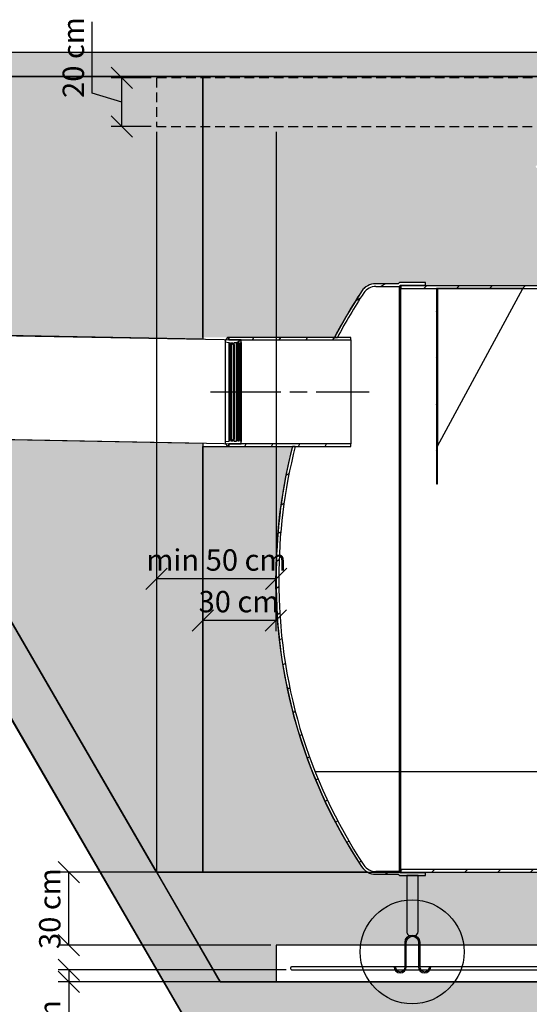
# Model space of a CAD drawing. Extents: x -2074 to 29680, y 4525 to 18851.
# Drawn here: x 17175 to 19264, y 14336 to 18371 of the extents above; entities that cross this region are included whole.
import ezdxf

# ---------------------------------------------------------------- set-up
doc = ezdxf.new("R2010")
doc.units = 0
doc.linetypes.add('ACISOTGL', pattern=[3, 2, -1])
doc.linetypes.add('AM_ISO08W050', pattern=[18, 12, -1.5, 3, -1.5])
doc.layers.get('0').update_dxf_attribs({"linetype": 'CONTINUOUS'})
doc.layers.get('DEFPOINTS').update_dxf_attribs({"linetype": 'CONTINUOUS'})
for name, color, linetype in [('ACO_07', 7, 'CONTINUOUS'), ('ACO_250', 250, 'CONTINUOUS'), ('ACO_251', 251, 'CONTINUOUS'), ('ACO_DIM', 1, 'CONTINUOUS'), ('VIDITELNÁ__ISO_', 7, 'CONTINUOUS'), ('ŠRAFY__ISO_', 5, 'CONTINUOUS')]:
    doc.layers.add(name, color=color, linetype=linetype)
doc.styles.add('ACO', font='trebuc.ttf', dxfattribs={"width": 0.8})
doc.dimstyles.new('ACO', dxfattribs={"dimscale": 35, "dimtxt": 2.5, "dimasz": 2.5, "dimexe": 1.25, "dimexo": 0.625, "dimtad": 1, "dimlfac": 0.1, "dimtxsty": 'ACO', "dimblk": 'OBLIQUE', "dimcen": 2.5, "dimclrd": 256, "dimclre": 256, "dimclrt": 256, "dimazin": 3, "dimtfac": 1, "dimtmove": 0, "dimatfit": 3})
pattern_1 = [(29.99999999999999, (17054.89283373456, 7006.622954839702), (-47.625, 82.48891971046778), [])]
pattern_2 = [(37.50000000000001, (0, 0), (-3.84007511036171, 117.4591769590422), [0, -92.65920000000001, 0, -103.632, 0, -99.05999999999999]), (7.499999999999999, (0, 0), (107.8855879531206, 172.038024136405), [0, -49.98720000000001, 0, -83.51520000000001, 0, -32.004]), (327.5, (-74.98079999999999, 0), (189.8381688579499, 0.3449243228509829), [0, -30.48, 0, -109.728, 0, -143.256]), (317.5, (-74.98079999999999, 0), (183.2535485933513, 53.50303758173191), [0, -15.24, 0, -71.93279999999999, 0, -82.29599999999999])]

# ---------------------------------------------------------------- blocks, each defined once
blk = doc.blocks.new('REINFORCEMENT')
at = {"layer": 'ACO_07'}
for points in [[(21380.62146595497, 11234.59874537088), (21380.62146595497, 11334.59874537088, -0.4142135623730951), (21410.62146595497, 11364.59874537088, -0.4142135623730951), (21440.62146595497, 11334.59874537088), (21440.62146595497, 11234.59874537088)], [(21385.62146595497, 11234.59874537088), (21385.62146595497, 11334.59874537088, -0.414213562373095), (21410.62146595497, 11359.59874537088), (21410.62146595497, 11359.59874537088, -0.414213562373095), (21435.62146595497, 11334.59874537088), (21435.62146595497, 11234.59874537088)]]:
    blk.add_lwpolyline(points, format="xyb", dxfattribs=at)
for points in [[(21335.62146595497, 11234.59874537088), (21340.62146595497, 11234.59874537088)], [(21480.62146595497, 11234.59874537088), (21485.62146595497, 11234.59874537088)]]:
    blk.add_lwpolyline(points, dxfattribs=at)
for centre, radius, end in [((21360.62146595497, 11234.59874537088), 25, 0), ((21360.62146595497, 11234.59874537088), 20, 0), ((21460.62146595497, 11234.59874537088), 25, 7.016709298534877e-15), ((21460.62146595497, 11234.59874537088), 20, 7.016709298534877e-15)]:
    blk.add_arc(centre, radius, 180, end, dxfattribs=at)
blk = doc.blocks.new('_OBLIQUE')
at = {"color": 0, "linetype": 'BYBLOCK'}
blk.add_line((-0.5, -0.5), (0.5, 0.5), dxfattribs=at)
blk = doc.blocks.new('*D24')
at = {"layer": 'ACO_DIM'}
for p, q in [((17472.45620318166, 18069.29384791773), (17472.45620318166, 18362.16842704231)), ((17714.00745269524, 18132.97029993793), (17549.78469644765, 18132.97029993793)), ((17593.53469644765, 17932.97029993793), (17593.53469644765, 18132.97029993793)), ((17593.53469644765, 18032.97029993793), (17472.45620318166, 18069.29384791773)), ((17714.00745269524, 17932.97029993793), (17549.78469644765, 17932.97029993793))]:
    blk.add_line(p, q, dxfattribs=at)
at = {"layer": 'DEFPOINTS', "color": 0}
for p in [(17593.53469644765, 18132.97029993793), (17735.88245269524, 18132.97029993793), (17735.88245269524, 17932.97029993793)]:
    blk.add_point(p, dxfattribs=at)
at = {"layer": 'ACO_DIM', "xscale": 87.5, "yscale": 87.5, "zscale": 87.5}
for p, rotation in [((17593.53469644765, 18132.97029993793), 90), ((17593.53469644765, 17932.97029993793), 270)]:
    blk.add_blockref('_OBLIQUE', p, dxfattribs=dict(at, rotation=rotation))
at = {"layer": 'ACO_DIM', "insert": (17406.06520991566, 18215.73113748002), "char_height": 87.5, "attachment_point": 5, "rotation": 90, "style": 'ACO'}
blk.add_mtext('20 cm', dxfattribs=at)
blk = doc.blocks.new('*D25')
at = {"layer": 'ACO_DIM'}
for p, q in [((17735.88245269524, 17911.09529993793), (17735.88245269524, 16035.37854510281)), ((18226.63058732607, 17911.09529993793), (18226.63058732607, 16035.37854510281)), ((18226.63058732607, 16079.12854510281), (17735.88245269524, 16079.12854510281))]:
    blk.add_line(p, q, dxfattribs=at)
at = {"layer": 'DEFPOINTS', "color": 0}
for p in [(17735.88245269524, 17932.97029993793), (18226.63058732607, 17932.97029993793), (17735.88245269524, 16079.12854510281)]:
    blk.add_point(p, dxfattribs=at)
at = {"layer": 'ACO_DIM', "xscale": 87.5, "yscale": 87.5, "zscale": 87.5, "rotation": 180}
blk.add_blockref('_OBLIQUE', (17735.88245269524, 16079.12854510281), dxfattribs=at)
at = {"layer": 'ACO_DIM', "xscale": 87.5, "yscale": 87.5, "zscale": 87.5}
blk.add_blockref('_OBLIQUE', (18226.63058732607, 16079.12854510281), dxfattribs=at)
at = {"layer": 'ACO_DIM', "insert": (17981.25652001065, 16145.51953836881), "char_height": 87.5, "attachment_point": 5, "style": 'ACO'}
blk.add_mtext('min 50 cm', dxfattribs=at)
blk = doc.blocks.new('*D27')
at = {"layer": 'ACO_DIM'}
for p, q in [((18267.71822496295, 14478.12854510281), (17332.28385079719, 14478.12854510281)), ((17376.03385079719, 14478.12854510281), (17376.03385079719, 14428.12854510281)), ((18267.71822496295, 14428.12854510281), (17332.28385079719, 14428.12854510281)), ((17376.03385079719, 14428.12854510281), (17376.03385079719, 14101.7270299513))]:
    blk.add_line(p, q, dxfattribs=at)
at = {"layer": 'DEFPOINTS', "color": 0}
for p in [(18289.59322496295, 14478.12854510281), (17376.03385079719, 14428.12854510281), (18289.59322496295, 14428.12854510281)]:
    blk.add_point(p, dxfattribs=at)
at = {"layer": 'ACO_DIM', "xscale": 87.5, "yscale": 87.5, "zscale": 87.5}
for p, rotation in [((17376.03385079719, 14478.12854510281), 90), ((17376.03385079719, 14428.12854510281), 270)]:
    blk.add_blockref('_OBLIQUE', p, dxfattribs=dict(at, rotation=rotation))
at = {"layer": 'ACO_DIM', "insert": (17309.81962520796, 14221.17778752706), "char_height": 87.5, "attachment_point": 5, "rotation": 90, "style": 'ACO'}
blk.add_mtext('5 cm', dxfattribs=at)
blk = doc.blocks.new('*D28')
at = {"layer": 'ACO_DIM'}
for p, q in [((18204.75558732199, 14878.12854510282), (17332.28385079719, 14878.12854510282)), ((17376.03385079719, 14578.12854510281), (17376.03385079719, 14878.12854510282)), ((18204.75558732199, 14578.12854510281), (17332.28385079719, 14578.12854510281))]:
    blk.add_line(p, q, dxfattribs=at)
at = {"layer": 'DEFPOINTS', "color": 0}
for p in [(17376.03385079719, 14878.12854510282), (18226.63058732199, 14878.12854510282), (18226.63058732199, 14578.12854510281)]:
    blk.add_point(p, dxfattribs=at)
at = {"layer": 'ACO_DIM', "xscale": 87.5, "yscale": 87.5, "zscale": 87.5}
for p, rotation in [((17376.03385079719, 14878.12854510282), 90), ((17376.03385079719, 14578.12854510281), 270)]:
    blk.add_blockref('_OBLIQUE', p, dxfattribs=dict(at, rotation=rotation))
at = {"layer": 'ACO_DIM', "insert": (17309.64285753119, 14728.12854510282), "char_height": 87.5, "attachment_point": 5, "rotation": 90, "style": 'ACO'}
blk.add_mtext('30 cm', dxfattribs=at)
blk = doc.blocks.new('*D30')
at = {"layer": 'ACO_DIM'}
for p, q in [((17925.30738630246, 16057.25354510281), (17925.30738630246, 15864.78742644512)), ((18225.30738630246, 16057.25354510281), (18225.30738630246, 15864.78742644512)), ((18225.30738630246, 15908.53742644512), (17925.30738630246, 15908.53742644512))]:
    blk.add_line(p, q, dxfattribs=at)
at = {"layer": 'DEFPOINTS', "color": 0}
for p in [(17925.30738630246, 16079.12854510281), (18225.30738630246, 16079.12854510281), (17925.30738630246, 15908.53742644512)]:
    blk.add_point(p, dxfattribs=at)
at = {"layer": 'ACO_DIM', "xscale": 87.5, "yscale": 87.5, "zscale": 87.5, "rotation": 180}
blk.add_blockref('_OBLIQUE', (17925.30738630246, 15908.53742644512), dxfattribs=at)
at = {"layer": 'ACO_DIM', "xscale": 87.5, "yscale": 87.5, "zscale": 87.5}
blk.add_blockref('_OBLIQUE', (18225.30738630246, 15908.53742644512), dxfattribs=at)
at = {"layer": 'ACO_DIM', "insert": (18073.50144380538, 15974.92841971112), "char_height": 87.5, "attachment_point": 5, "style": 'ACO'}
blk.add_mtext('30 cm', dxfattribs=at)

msp = doc.modelspace()

# ---------------------------------------------------------------- hatches: boundary and pattern name
at = {"layer": 'ACO_07'}
h = msp.add_hatch(dxfattribs=at)
h.set_pattern_fill('AR-CONC', color=256, scale=1.9)
h.set_pattern_definition([(49.99999999999999, (0, 0), (346.1508710924076, -30.28426252391586), [36.195, -398.145]), (355, (0, 0), (-66.96250070744175, 363.0080059541668), [28.956, -318.517109923]), (100.4514447, (28.8458133, -2.52368165), (279.1883694716712, 332.7237286331707), [30.76101672, -338.37146474]), (46.18420000000002, (0, 96.52), (515.0501776950468, -79.88042307218157), [54.29249999999999, -597.2174999999999]), (96.63555760999996, (42.92081, 89.86335), (451.0678546978557, 470.1096367356709), [46.141543966, -507.557655504]), (351.1841511700001, (0, 96.52), (451.0678547234563, 470.109636712512), [43.433937433, -477.7734906479999]), (21, (48.26, 72.39), (288.0673434113517, -194.3038765554664), [36.195, -398.145]), (326.0000000000001, (48.26, 72.39), (117.4238538605294, 349.9571356324066), [28.956, -318.516]), (71.45144499999999, (72.26561194, 56.19801018999999), (405.4911966295606, 155.65326088322), [30.76101672, -338.3708814399999]), (37.50000000000001, (0, 0), (5.868346176124451, 160.6545738589909), [0, -314.6552, 0, -323.342, 0, -319.7225]), (7.499999999999999, (0, 0), (126.9573587695809, 190.3430921544271), [0, -184.3532, 0, -307.4162, 0, -121.8565]), (327.5, (-107.6198, 0), (257.6221308170556, -10.88461358607954), [0, -120.65, 0, -376.428, 0, -499.4909999999999]), (317.5, (-155.8798, 0), (281.4454446334342, 48.31033296333275), [0, -156.845, 0, -249.9868, 0, -354.711])])
h.paths.add_polyline_path([(16701.72566070622, 16658.54680119684), (17925.30738630246, 16635.58135013303), (17925.30738630246, 14878.12854510282), (17735.74774928368, 14878.12854510282)])
h.paths.add_polyline_path([(17925.30738630246, 18137.97029993793), (17925.30738630246, 17061.65637847616), (16451.5448971974, 17089.31748162539), (15842.51374753765, 18137.97029993793)])
h.paths.add_polyline_path([(25549.77377730536, 18137.97029993793), (27635.74742710633, 18137.97029993793), (26969.50857352201, 16990.81509799002), (25549.77377730536, 17017.46215334818)])
h.paths.add_polyline_path([(25549.77377730536, 16591.38712500505), (26724.72322975188, 16569.33445489062), (25742.57510863923, 14878.23475370041), (25549.77377730536, 14878.12854510282)])
h = msp.add_hatch(dxfattribs=at)
h.set_pattern_fill('AR-SAND', color=256, scale=2.4)
h.set_pattern_definition(pattern_2)
edge = h.paths.add_edge_path()
edge.add_line((24504.22582541723, 18137.97029993793), (24504.22582541723, 18112.97029993793))
edge.add_line((24504.22582541723, 18112.97029993793), (24443.63058732199, 18112.97029993793))
edge.add_line((24443.63058732199, 18112.97029993793), (24442.56390772043, 17903.03835340365))
edge.add_line((24442.56390772043, 17903.03835340365), (24531.63058732187, 17778.5365432081))
edge.add_line((24531.63058732187, 17778.5365432081), (24557.59317443301, 17773.44301098564))
edge.add_arc((24556.63058732199, 17768.53654320793), 5.000000000001549, -78.90026533397838, 78.90026533397838, ccw=False)
edge.add_line((24557.59317443301, 17763.63007543022), (24531.63058732199, 17758.53654320779))
edge.add_line((24531.63058732199, 17758.53654320779), (24531.63058732199, 17435.12854510282))
edge.add_line((24531.63058732199, 17435.12854510282), (24544.13058732199, 17435.12854510282))
edge.add_line((24544.13058732199, 17435.12854510282), (24544.13058732199, 17280.12854510282))
edge.add_line((24544.13058732199, 17280.12854510282), (24640.63058732197, 17280.12854510282))
edge.add_line((24640.63058732197, 17280.12854510282), (24640.6310300163, 17294.12854508882))
edge.add_line((24640.6310300163, 17294.12854508882), (24747.09852293111, 17294.12517847769))
edge.add_line((24747.09852293111, 17294.12517847769), (24752.096841564, 17289.12685984482))
edge.add_line((24752.096841564, 17289.12685984482), (24843.87351127632, 17289.15689066647))
edge.add_arc((24843.89621521241, 17219.77178806047), 69.38510632054168, 33.163056095952584, 90.01874811192658, ccw=False)
edge.add_line((24901.97968143506, 17257.72707663368), (24971.4221987692, 17145.49852181352))
edge.add_line((24971.4221987692, 17145.49852181352), (25033.67603599351, 17029.12854509455))
edge.add_line((25033.67603599351, 17029.12854509455), (25549.77377730536, 17029.12854509455))
edge.add_line((25549.77377730536, 17029.12854509455), (25549.77377730536, 18137.97029993793))
edge.add_line((25549.77377730536, 18137.97029993793), (24504.22582541723, 18137.97029993793))
edge = h.paths.add_edge_path()
edge.add_line((23172.12169962109, 18137.97029993793), (23172.12169962036, 18027.97029993793))
edge.add_line((23172.12169962036, 18027.97029993793), (23198.08428673142, 18022.87676771577))
edge.add_arc((23197.12169962027, 18017.970299938), 5.000000000090321, -78.90026533310822, 78.9002653326911, ccw=False)
edge.add_line((23198.08428673138, 18013.06383216022), (23172.12169962036, 18007.97029993778))
edge.add_line((23172.12169962036, 18007.97029993778), (23172.12169962036, 17435.12854510282))
edge.add_line((23172.12169962036, 17435.12854510282), (23192.13058732199, 17435.12854510282))
edge.add_line((23192.13058732199, 17435.12854510282), (23192.13058732199, 17280.12854510282))
edge.add_line((23192.13058732199, 17280.12854510282), (23322.63058732199, 17280.12854510282))
edge.add_line((23322.63058732199, 17280.12854510282), (23322.63058732199, 17311.12854510282))
edge.add_line((23322.63058732199, 17311.12854510282), (23472.63058732199, 17311.12854510282))
edge.add_line((23472.63058732199, 17311.12854510282), (23472.63058732199, 17280.12854510282))
edge.add_line((23472.63058732199, 17280.12854510282), (23683.13058732199, 17280.12854510282))
edge.add_line((23683.13058732199, 17280.12854510282), (23683.13058732199, 17435.12854510282))
edge.add_line((23683.13058732199, 17435.12854510282), (23695.63058732199, 17435.12854510282))
edge.add_line((23695.63058732199, 17435.12854510282), (23695.63058732125, 17758.53654320793))
edge.add_line((23695.63058732125, 17758.53654320793), (23669.66800021088, 17763.63007543024))
edge.add_arc((23670.63058732199, 17768.53654320793), 4.999999999999107, 101.09973466602162, 258.9002653330383, ccw=False)
edge.add_line((23669.66800021096, 17773.44301098564), (23695.63058732125, 17778.53654320793))
edge.add_line((23695.63058732125, 17778.53654320793), (23788.63058732199, 17908.53654320793))
edge.add_line((23788.63058732199, 17908.53654320793), (23788.63058732199, 18002.18569024694))
edge.add_line((23788.63058732199, 18002.18569024694), (23783.63058732199, 18005.68139490906))
edge.add_line((23783.63058732199, 18005.68139490906), (23783.63058732199, 18112.97029993793))
edge.add_line((23783.63058732199, 18112.97029993793), (23723.63058732199, 18112.97029993793))
edge.add_line((23723.63058732199, 18112.97029993793), (23723.03534922675, 18137.97029993793))
edge.add_line((23723.03534922675, 18137.97029993793), (23172.12169962109, 18137.97029993793))
edge = h.paths.add_edge_path()
edge.add_line((20128.22582541723, 18137.97029993793), (20127.63058732199, 18112.97029993793))
edge.add_line((20127.63058732199, 18112.97029993793), (20067.63058732199, 18112.97029993793))
edge.add_line((20067.63058732199, 18112.97029993793), (20068.07917013044, 17900.92024465848))
edge.add_line((20068.07917013044, 17900.92024465848), (20155.63058732272, 17778.53654320793))
edge.add_line((20155.63058732272, 17778.53654320793), (20181.59317443306, 17773.44301098578))
edge.add_arc((20180.6305873219, 17768.536543208), 5.000000000091021, -78.90026533314898, 78.90026533265018, ccw=False)
edge.add_line((20181.59317443301, 17763.63007543022), (20155.63058732199, 17758.53654320779))
edge.add_line((20155.63058732199, 17758.53654320779), (20155.63058732199, 17435.12854510282))
edge.add_line((20155.63058732199, 17435.12854510282), (20168.13058732199, 17435.12854510282))
edge.add_line((20168.13058732199, 17435.12854510282), (20168.13058732199, 17280.12854510282))
edge.add_line((20168.13058732199, 17280.12854510282), (20212.63058732199, 17280.12854510282))
edge.add_line((20212.63058732199, 17280.12854510282), (20212.63058732199, 17311.12854510282))
edge.add_line((20212.63058732199, 17311.12854510282), (20362.63058732199, 17311.12854510282))
edge.add_line((20362.63058732199, 17311.12854510282), (20362.63058732199, 17280.12854510282))
edge.add_line((20362.63058732199, 17280.12854510282), (22022.63058732199, 17280.12854510282))
edge.add_line((22022.63058732199, 17280.12854510282), (22022.63058732199, 17311.12854510282))
edge.add_line((22022.63058732199, 17311.12854510282), (22172.63058732199, 17311.12854510282))
edge.add_line((22172.63058732199, 17311.12854510282), (22172.63058732199, 17280.12854510282))
edge.add_line((22172.63058732199, 17280.12854510282), (22331.13058732199, 17280.12854510282))
edge.add_line((22331.13058732199, 17280.12854510282), (22331.13058732199, 17435.12854510282))
edge.add_line((22331.13058732199, 17435.12854510282), (22336.13058732199, 17435.12854510282))
edge.add_line((22336.13058732199, 17435.12854510282), (22336.13058732199, 18007.97029993793))
edge.add_line((22336.13058732199, 18007.97029993793), (22310.15911250933, 18013.06383216022))
edge.add_arc((22311.12169962036, 18017.97029993793), 5.000000000001549, 101.09973466602162, 258.9002653339784, ccw=False)
edge.add_line((22310.15911250933, 18022.87676771564), (22336.12169962036, 18027.97029993793))
edge.add_line((22336.12169962036, 18027.97029993793), (22336.12169962036, 18137.97029993793))
edge.add_line((22336.12169962036, 18137.97029993793), (20128.22582541723, 18137.97029993793))
edge = h.paths.add_edge_path()
edge.add_line((17925.30738630246, 17069.12854510282), (17925.30738630246, 18137.97029993793))
edge.add_line((17925.30738630246, 18137.97029993793), (19347.03534922675, 18137.97029993793))
edge.add_line((19347.03534922675, 18137.97029993793), (19347.03534922675, 18112.97029993793))
edge.add_line((19347.03534922675, 18112.97029993793), (19407.63058732199, 18112.97029993793))
edge.add_line((19407.63058732199, 18112.97029993793), (19407.62596042018, 17901.5408281839))
edge.add_line((19407.62596042018, 17901.5408281839), (19319.63058732125, 17778.53654320793))
edge.add_line((19319.63058732125, 17778.53654320793), (19293.66800021092, 17773.44301098578))
edge.add_line((19293.66800021092, 17773.44301098578), (19290.77203676826, 17771.71641547335))
edge.add_line((19290.77203676826, 17771.71641547335), (19289.63058732199, 17768.53654320793))
edge.add_line((19289.63058732199, 17768.53654320793), (19291.27465658728, 17764.83009896798))
edge.add_line((19291.27465658728, 17764.83009896798), (19293.66800021092, 17763.63007543009))
edge.add_line((19293.66800021092, 17763.63007543009), (19319.63058732196, 17758.5365432078))
edge.add_line((19319.63058732196, 17758.5365432078), (19319.63058732196, 17435.12854510282))
edge.add_line((19319.63058732196, 17435.12854510282), (19307.13058732199, 17435.12854510282))
edge.add_line((19307.13058732199, 17435.12854510282), (19307.13058732199, 17280.12854510282))
edge.add_line((19307.13058732199, 17280.12854510282), (18837.63058732199, 17280.12854510282))
edge.add_line((18837.63058732199, 17280.12854510282), (18837.63014462766, 17294.12854508882))
edge.add_line((18837.63014462766, 17294.12854508882), (18731.16601832397, 17294.12854508882))
edge.add_line((18731.16601832397, 17294.12854508882), (18726.16433307997, 17289.12685984482))
edge.add_line((18726.16433307997, 17289.12685984482), (18634.38766336764, 17289.15689066647))
edge.add_arc((18634.36495943157, 17219.7717880604), 69.38510632061806, 89.98125188808545, 146.8369439035394)
edge.add_line((18576.28149320919, 17257.72707663416), (18518.14360127303, 17164.88088836688))
edge.add_line((18518.14360127303, 17164.88088836688), (18464.92783374134, 17069.12854510282))
edge.add_line((18464.92783374134, 17069.12854510282), (17925.30738630246, 17069.12854510282))
edge = h.paths.add_edge_path()
edge.add_line((17997.09641736612, 14428.12854510281), (17737.63049051125, 14878.12854510282))
edge.add_line((17737.63049051125, 14878.12854510282), (18600.24054276358, 14878.12854510282))
edge.add_arc((18634.22977574855, 14937.58857436131), 68.48914540515277, 240.246349257214, 270.3775758597056)
edge.add_line((18634.68111197273, 14869.1009161013), (18726.16433307997, 14869.13023036082))
edge.add_line((18726.16433307997, 14869.13023036082), (18731.16265171284, 14864.13191172793))
edge.add_line((18731.16265171284, 14864.13191172793), (18837.63058732198, 14864.12854510281))
edge.add_line((18837.63058732198, 14864.12854510281), (18837.63058732198, 14878.12854510281))
edge.add_line((18837.63058732198, 14878.12854510281), (20212.63058732199, 14878.12854510281))
edge.add_line((20212.63058732199, 14878.12854510281), (20212.63058732199, 14847.12854510281))
edge.add_line((20212.63058732199, 14847.12854510281), (20362.63058732199, 14847.12854510281))
edge.add_line((20362.63058732199, 14847.12854510281), (20362.63058732199, 14878.12854510282))
edge.add_line((20362.63058732199, 14878.12854510282), (22022.63058732199, 14878.12854510281))
edge.add_line((22022.63058732199, 14878.12854510281), (22022.63058732199, 14847.12854510281))
edge.add_line((22022.63058732199, 14847.12854510281), (22172.63058732199, 14847.12854510281))
edge.add_line((22172.63058732199, 14847.12854510281), (22172.63058732199, 14878.12854510281))
edge.add_line((22172.63058732199, 14878.12854510281), (23322.63058732199, 14878.12854510281))
edge.add_line((23322.63058732199, 14878.12854510281), (23322.63058732199, 14847.12854510281))
edge.add_line((23322.63058732199, 14847.12854510281), (23472.63058732199, 14847.12854510281))
edge.add_line((23472.63058732199, 14847.12854510281), (23472.63058732199, 14878.12854510282))
edge.add_line((23472.63058732199, 14878.12854510282), (24640.63058732197, 14878.12854510282))
edge.add_line((24640.63058732197, 14878.12854510282), (24640.6310300163, 14864.12854511681))
edge.add_line((24640.6310300163, 14864.12854511681), (24747.09852293111, 14864.13191172794))
edge.add_line((24747.09852293111, 14864.13191172794), (24752.096841564, 14869.13023036082))
edge.add_line((24752.096841564, 14869.13023036082), (24843.87351127634, 14869.10019953917))
edge.add_arc((24843.89621521241, 14938.48530214516), 69.3851063205453, 269.9812518880884, 299.5552340491886)
edge.add_line((24878.12127705961, 14878.12854510282), (25740.63068413272, 14878.12854510282))
edge.add_line((25740.63068413272, 14878.12854510282), (25481.16475727785, 14428.12854510281))
edge.add_line((25481.16475727785, 14428.12854510281), (25251.63058732199, 14428.12854510281))
edge.add_line((25251.63058732199, 14428.12854510281), (25251.63058732199, 14578.12854510281))
edge.add_line((25251.63058732199, 14578.12854510281), (18226.63058732199, 14578.12854510281))
edge.add_line((18226.63058732199, 14578.12854510281), (18226.63058732199, 14428.12854510282))
edge.add_line((18226.63058732199, 14428.12854510282), (17997.09641736612, 14428.12854510281))
h = msp.add_hatch(dxfattribs=at)
h.set_pattern_fill('AR-SAND', color=256, scale=2.4)
h.set_pattern_definition(pattern_2)
edge = h.paths.add_edge_path()
edge.add_line((17925.30738630246, 14878.12854510281), (17925.30738630246, 16622.12854510282))
edge.add_line((17925.30738630246, 16622.12854510282), (18293.16040550362, 16622.1285451025))
edge.add_arc((20377.47007081566, 16080.81912225492), 2153.45366148816, 165.4415195754766, 213.2361630253897)
edge.add_line((18576.28149320798, 14900.53001357332), (18591.86524227919, 14883.6394543435))
edge.add_line((18591.86524227919, 14883.6394543435), (18602.18623809252, 14878.12854510282))
edge.add_line((18602.18623809252, 14878.12854510282), (17925.30738630246, 14878.12854510281))
edge = h.paths.add_edge_path()
edge.add_line((24878.12127705961, 14878.12854510282), (25549.77377730536, 14878.12854510281))
edge.add_line((25549.77377730536, 14878.12854510281), (25549.77377730536, 16582.12854510282))
edge.add_line((25549.77377730536, 16582.12854510282), (25195.00656400728, 16582.12854511393))
edge.add_arc((23100.62946330481, 16080.75418076165), 2153.553271497264, -33.232360818153325, 13.46271879212378, ccw=False)
edge.add_arc((24843.8962152124, 14938.48530214519), 69.3851063205727, 269.7389314510994, 326.8369439040314, ccw=False)
edge.add_line((24843.58006267035, 14869.1009161013), (24752.096841564, 14869.13023036082))
edge.add_line((24752.096841564, 14869.13023036082), (24747.09852293111, 14864.13191172794))
edge.add_line((24747.09852293111, 14864.13191172794), (24717.03867967669, 14864.13096120492))
h = msp.add_hatch(color=256, dxfattribs=at)
h.dxf.hatch_style = 1
h.paths.add_polyline_path([(18807.65443520174, 14864.12949297943), (18761.14369847393, 14864.13096369654), (18761.14369846671, 14864.13022833798), (18807.65443520897, 14864.13022833798), (18837.63058732198, 14864.12854510281), (18837.63058732198, 14875.12854510281), (18735.71861764328, 14875.13023036002), (18732.72030290047, 14878.12854510282), (18600.13989758435, 14878.12854510282, 0.1308371598820948), (18634.68111197276, 14869.1009161013), (18726.16433307997, 14869.13023036082), (18731.16265171284, 14864.13191172793), (18807.65443520174, 14864.12949297943), (18807.65443520897, 14864.13022833798), (18761.14369846671, 14864.13022833798), (18761.14144759765, 14634.97517839983, 0.4142164393114551), (18781.14144759668, 14614.97498195039), (18787.65218433701, 14614.97498195039, 0.4142106854405866), (18807.65218433605, 14634.97478550095)])
h.paths.add_polyline_path([(19817.65423875953, 14878.12854510281), (19771.14350201726, 14878.12854510281), (19771.14125114811, 14635.60835144903, 0.27942311523615), (19781.88951226335, 14617.87668738703, -0.107925140918659), (19794.39661951741, 14620.60816582579, -0.1079251409185906), (19806.90372677146, 14617.87668738703, 0.2794181123375943), (19817.65198788671, 14635.60798020254)])
h.paths.add_polyline_path([(20752.67116869501, 14877.49535549496), (20706.16043195275, 14877.49535549496), (20706.15818108359, 14634.97516184117, 0.2793026925584896), (20716.89852035572, 14617.24763340463, -0.1078415991156371), (20729.39661951741, 14619.97498195039, -0.1080087286696454), (20741.9127382918, 14617.23936844313, 0.2795384620531116), (20752.6689178222, 14634.97479059468)])
h.paths.add_polyline_path([(21762.35466112237, 14877.49535990225), (21715.84392438011, 14877.49535990225), (21715.84167351095, 14634.97516624847, 0.2793652252759257), (21726.58612624449, 14617.24548980307, -0.1078849684231363), (21739.08890199458, 14619.97498195039, -0.107965324035738), (21751.60034154503, 14617.2415160238, 0.2794759853530887), (21762.35241024956, 14634.97479500198)])
h.paths.add_polyline_path([(22772.12753221549, 14877.49536065328), (22725.61679547323, 14877.49536065328), (22725.61454460407, 14634.97516699949, 0.2793850127155919), (22736.3602990501, 14617.24481106562, -0.1078986973292705), (22748.86455512657, 14619.97498195039, -0.1079515891102674), (22761.37451390158, 14617.24219543926, 0.2794562074828993), (22772.12528134268, 14634.97479575301)])
h.paths.add_polyline_path([(23707.12217436868, 14878.12854510281), (23660.61143762642, 14878.12854510281), (23660.60918675726, 14635.60835144903, 0.2794231152362769), (23671.35744787259, 14617.87668738706, -0.1079251409179495), (23683.86455512657, 14620.60816582579, -0.1079251409189778), (23696.37166238067, 14617.87668738705, 0.2794181123368704), (23707.11992349587, 14635.60798020254)])
h.paths.add_polyline_path([(24717.03867967669, 14864.13096120492), (24670.52794292079, 14864.12949048781), (24670.52581610244, 14634.97516757362, 0.2794231152363061), (24681.27407721777, 14617.24350351167, -0.1079251409178146), (24693.78118447174, 14619.97498195039, -0.1079251409195483), (24706.28829172592, 14617.24350351169, 0.279418112335709), (24717.03655284105, 14634.97479632714)])
at = {"layer": 'ACO_250'}
h = msp.add_hatch(color=256, dxfattribs=at)
h.dxf.hatch_style = 1
h.paths.add_polyline_path([(24504.22582541723, 18137.97029994161), (24506.13058732199, 18217.97029993793), (24504.49858732199, 18233.50029993793), (24500.02858732199, 18237.97029993793), (28360.78193488899, 18237.97029993793), (28360.78193488899, 18137.97029993793)])
h.paths.add_polyline_path([(23172.12169962109, 18137.97029994161), (23172.12169962109, 18157.97029993793), (23369.77287366259, 18157.97029993793), (23369.77287366259, 18237.97029993794), (23727.23258732199, 18237.97029993793), (23722.76258732199, 18233.50029993793), (23721.13058732199, 18217.97029993793), (23723.03534922675, 18137.97029993793)])
h.paths.add_polyline_path([(20124.02858732199, 18237.97029993793), (20128.49858732199, 18233.50029993793), (20130.13058732199, 18217.97029993793), (20128.22582541723, 18137.97029993793), (22336.12169962036, 18137.97029993793), (22336.12169961963, 18157.97029993793), (22153.48830098139, 18157.97029993793), (22153.48830098139, 18237.97029993793)])
h.paths.add_polyline_path([(15117.47923975499, 18137.97029993793), (15117.47923975499, 18237.97029993793), (19351.23258732199, 18237.97029993793), (19346.76258732199, 18233.50029993793), (19345.13058732199, 18217.97029993793), (19347.03534922675, 18137.97029993802)])
at = {"layer": 'ACO_251'}
h = msp.add_hatch(dxfattribs=at)
h.set_pattern_fill('EARTH', color=256, scale=25, angle=45, style=0)
h.set_pattern_definition([(45, (0, 0), (1.4210854715202e-14, 224.5064030267288), [158.75, -158.75]), (45, (-42.09495056751165, 42.09495056751166), (1.4210854715202e-14, 224.5064030267288), [158.75, -158.75]), (45, (-84.1899011350233, 84.18990113502332), (1.4210854715202e-14, 224.5064030267288), [158.75, -158.75]), (135, (-84.1899011350233, 112.2532015133644), (-224.5064030267288, 1.4210854715202e-14), [158.75, -158.75]), (135, (-42.09495056751164, 154.3481520808761), (-224.5064030267288, 1.4210854715202e-14), [158.75, -158.75]), (135, (1.4210854715202e-14, 196.4431026483877), (-224.5064030267288, 1.4210854715202e-14), [158.75, -158.75])])
h.paths.add_polyline_path([(26969.50857351784, 16990.81509798282), (27198.29795870347, 16986.52094147534), (27750.87578666369, 17937.97029993793), (28360.78193488899, 17937.97029993793), (28360.78193488899, 18137.97029993793), (27635.40573282576, 18137.97029993793)])
h.paths.add_polyline_path([(16467.89342962631, 16662.93560706708), (16701.72566070622, 16658.54680119684), (17997.09641736613, 14428.12854510282), (25481.16475727785, 14428.12854510281), (26724.72322975188, 16569.33445489062), (26953.51261493752, 16565.04029838314), (25596.29311683521, 14228.12854510281), (17881.96805780876, 14228.12854510281)])
h.paths.add_polyline_path([(15117.47923975499, 17937.97029993793), (15117.47923975499, 18137.97029993793), (15842.51374753765, 18137.97029993793), (16451.5448971974, 17089.31748162539), (16217.71266611749, 17093.70628749562), (15727.38538798029, 17937.97029993793)])
edge = h.paths.add_edge_path(flags=16)
edge.add_line((27635.74742710633, 18137.97029993793), (26969.50857351784, 16990.81509798282))
at = {"layer": 'ŠRAFY__ISO_'}
h = msp.add_hatch(dxfattribs=at)
h.set_pattern_fill('ANSI31', color=256, scale=762, angle=-15, style=0)
h.set_pattern_definition(pattern_1)
edge = h.paths.add_edge_path()
edge.add_line((18731.16265171284, 17294.12517847769), (18726.16433307996, 17289.12685984482))
edge.add_line((18726.16433307997, 17289.12685984482), (18634.68111197359, 17289.15617410433))
edge.add_ellipse((18634.36495943158, 17219.77178806038), major_axis=(0.3161525420149188, 69.38438604394848), ratio=1, start_angle=7.024850587990564e-14, end_angle=57.09801245263883)
edge.add_ellipse((20325.98257888641, 16097.48399905205), major_axis=(-1749.70108567736, 1160.243077581869), ratio=1, start_angle=0, end_angle=5.979960684219504)
edge.add_line((18464.92783374134, 17069.12854510282), (18477.34571788845, 17069.12854510282))
edge.add_ellipse((20325.98257888652, 16097.48399905197), major_axis=(-1848.636860998078, 971.644546050836), ratio=1, start_angle=354.18123277493095, end_angle=360, ccw=False)
edge.add_ellipse((18634.36495943158, 17219.77178806038), major_axis=(-48.98681333900547, 31.76921835702587), ratio=1, start_angle=302.6815114035666, end_angle=360.0000000000022, ccw=False)
edge.add_line((18634.65328783949, 17278.1576423648), (18730.71861764327, 17278.12685984562))
edge.add_line((18730.71861764328, 17278.12685984562), (18735.71861764328, 17283.12685984562))
edge.add_line((18735.71861764328, 17283.12685984562), (18837.63058732199, 17283.12854510282))
edge.add_line((18837.63058732199, 17283.12854510282), (18837.63058732199, 17294.12854510282))
edge.add_line((18837.63058732199, 17294.12854510282), (18731.16265171284, 17294.12517847769))
edge = h.paths.add_edge_path()
edge.add_line((18726.16433307997, 14869.13023036082), (18731.16265171284, 14864.13191172793))
edge.add_line((18731.16265171284, 14864.13191172794), (18837.63058732198, 14864.12854510281))
edge.add_line((18837.63058732199, 14864.12854510281), (18837.63058732199, 14875.12854510281))
edge.add_line((18837.63058732199, 14875.12854510281), (18735.71861764328, 14875.13023036002))
edge.add_line((18735.71861764328, 14875.13023036002), (18730.71861764328, 14880.13023036002))
edge.add_line((18730.71861764328, 14880.13023036002), (18634.65328783949, 14880.09944784083))
edge.add_ellipse((18634.36495943158, 14938.48530214525), major_axis=(0.2883284079216846, -58.38585430441329), ratio=1, start_angle=302.68151140356673, end_angle=360.0000000000001, ccw=False)
edge.add_ellipse((20325.98257888652, 16060.77309115365), major_axis=(-1740.604432793946, -1154.057007365423), ratio=1, start_angle=325.9512074552523, end_angle=360, ccw=False)
edge.add_ellipse((20325.98257888651, 16097.48399905197), major_axis=(-2088.352088375285, -18.355453949165), ratio=1, start_angle=344.9470244905673, end_angle=360, ccw=False)
edge.add_line((18304.52284196118, 16622.12854510282), (18293.16040550371, 16622.12854510282))
edge.add_ellipse((20325.98257888655, 16097.48399905197), major_axis=(-2032.82217338285, 524.6445460508419), ratio=1, start_angle=0, end_angle=13.96892512693582)
edge.add_line((18226.63058732607, 16115.89877108092), (18226.63058732607, 16042.35831912469))
edge.add_ellipse((20325.98257888652, 16060.77309115365), major_axis=(-2099.351991560465, -18.41477202895005), ratio=1, start_angle=0, end_angle=33.04616310567121)
edge.add_ellipse((18634.36495943158, 14938.48530214525), major_axis=(-58.08346622253809, -37.9552885735407), ratio=1, start_angle=0, end_angle=57.09801245263851)
edge.add_line((18634.68111197359, 14869.1009161013), (18726.16433307997, 14869.13023036082))
h = msp.add_hatch(dxfattribs=at)
h.set_pattern_fill('ANSI31', color=256, scale=762, style=0)
h.set_pattern_definition([(45, (17054.89283373456, 7006.622954839702), (-67.35192090801866, 67.35192090801866), [])])
h.paths.add_polyline_path([(24544.13058732199, 17280.12854510282), (24544.13058732199, 17269.12854510282), (24740.63058732199, 17269.12854510282), (24740.63058732199, 17280.12854510282)])
h.paths.add_polyline_path([(19307.13058732199, 17269.12854510282), (19307.13058732199, 17280.12854510282), (18737.63058732199, 17280.12854510282), (18737.63058732199, 17269.12854510282), (18882.63058732199, 17269.12854510282), (18887.63058732199, 17269.12854510282)])
h.paths.add_polyline_path([(23192.13058732199, 17280.12854510282), (23192.13058732199, 17269.12854510282), (23683.13058732199, 17269.12854510282), (23683.13058732199, 17280.12854510282)])
h.paths.add_polyline_path([(22331.13058732199, 17269.12854510282), (22331.13058732198, 17280.12854510282), (20168.13058732199, 17280.12854510282), (20168.13058732199, 17269.12854510282), (21433.63058732199, 17269.12854510282), (21538.63058732198, 17269.12854510282)])
h.paths.add_polyline_path([(18737.63058732199, 14878.12854510281), (24740.63058732199, 14878.12854510281), (24740.63058732199, 14889.12854510281), (22884.63058732199, 14889.12854510281), (22878.63058732199, 14889.12854510281), (21538.63058732198, 14889.12854510281), (21433.63058732198, 14889.12854510281), (18737.63058732199, 14889.12854510281)])
h = msp.add_hatch(dxfattribs=at)
h.set_pattern_fill('ANSI31', color=256, scale=762, angle=75.00000000000001, style=0)
h.set_pattern_definition([(120, (17054.89283373456, 7006.622954839702), (-82.48891971046778, -47.625), [])])
h.paths.add_polyline_path([(18887.63058732199, 17269.12854510282), (18882.63058732199, 17269.12854510282), (18882.63058732199, 16469.12854510282), (18887.63058732199, 16469.12854510282)])
h = msp.add_hatch(dxfattribs=at)
h.set_pattern_fill('ANSI31', color=256, scale=762, angle=-15, style=0)
h.set_pattern_definition(pattern_1)
h.paths.add_polyline_path([(18017.63058732199, 17055.77521304214), (18017.63058732199, 17050.62854510282), (18032.63058732198, 17048.37854510282), (18037.89841419841, 17039.87854510282), (18043.16624107484, 17048.37854510282), (18051.55927981628, 17038.62854510282), (18053.55927981628, 17039.87854510282), (18053.55927981628, 17048.37854510282), (18061.55927981628, 17048.37854510282), (18066.82710669271, 17039.87854510282), (18072.09493356913, 17048.37854510282), (18077.36276044556, 17039.87854510282), (18082.63058732199, 17048.37854510282), (18082.63058732199, 17058.62854510282), (18032.63058732198, 17058.62854510282), (18032.63058732198, 17068.62854510282), (18026.63058732199, 17068.62854510282)])
h.paths.add_polyline_path([(18017.63058732199, 16640.62854510282), (18017.63058732199, 16635.4818771635), (18026.63058732199, 16622.62854510282), (18032.63058732198, 16622.62854510282), (18032.63058732198, 16632.62854510282), (18082.63058732199, 16632.62854510282), (18082.63058732199, 16642.87854510282), (18077.36276044556, 16651.37854510282), (18072.09493356913, 16642.87854510282), (18066.82710669271, 16651.37854510282), (18061.55927981628, 16642.87854510282), (18053.55927981628, 16642.87854510282), (18053.55927981628, 16651.37854510282), (18051.55927981628, 16652.62854510282), (18043.16624107484, 16642.87854510282), (18037.89841419841, 16651.37854510282), (18032.63058732198, 16642.87854510282)])
h = msp.add_hatch(dxfattribs=at)
h.set_pattern_fill('ANSI31', color=256, scale=762, angle=15, style=0)
h.set_pattern_definition([(59.99999999999999, (17054.89283373456, 7006.622954839702), (-82.48891971046778, 47.62500000000001), [])])
h.paths.add_polyline_path([(18532.63058732199, 17069.12854510282), (18477.34571788845, 17069.12854510282), (18464.92783374134, 17069.12854510282), (18032.63058732198, 17069.12854510282), (18032.63058732198, 17068.62854510282), (18032.63058732198, 17058.62854510282), (18082.63058732199, 17058.62854510282), (18532.63058732199, 17058.62854510282)])
h.paths.add_polyline_path([(18032.63058732198, 16622.12854510282), (18293.16040550371, 16622.12854510282), (18304.52284196118, 16622.12854510282), (18532.63058732199, 16622.12854510282), (18532.63058732199, 16632.62854510282), (18082.63058732199, 16632.62854510282), (18032.63058732198, 16632.62854510282), (18032.63058732198, 16622.62854510282)])

# ---------------------------------------------------------------- linework, layer by layer
at = {"layer": 'ACO_07'}
for p, q in [((17925.30738630246, 18137.97029993793), (17925.30738630246, 17061.65637847617)), ((15727.38538798029, 17937.97029993793), (17881.96805780876, 14228.12854510281)), ((16217.71266611749, 17093.70628749562), (18090.62478925573, 17058.55352997157)), ((16467.89342962631, 16662.93560706708), (18082.63058732199, 16632.62854510282)), ((16701.72566070622, 16658.54680119684), (17997.09641736612, 14428.12854510281)), ((17925.30738630246, 16635.58135013303), (17925.30738630246, 14878.12854510282)), ((25092.92695706896, 15289.12854510281), (18385.33421757499, 15289.12854510281)), ((17737.63049051125, 14878.12854510282), (25740.63068413272, 14878.12854510282)), ((25481.16475727785, 14428.12854510281), (17997.09641736613, 14428.12854510282))]:
    msp.add_line(p, q, dxfattribs=at)
for points in [[(15117.47923975499, 18237.97029993793), (28360.78193488899, 18237.97029993793)], [(15117.47923975499, 18137.97029993793), (15117.47923975499, 18237.97029993793), (19351.23258732199, 18237.97029993793), (19346.76258732199, 18233.50029993793), (19345.13058732199, 18217.97029993793), (19347.03534922675, 18137.97029993802), (15117.47923975499, 18137.97029993802)], [(15130.1837737785, 18137.97029993793), (28348.07740086548, 18137.97029993793)], [(17925.30738630246, 18137.97029993793), (17925.30738630246, 17061.65637847616), (16451.5448971974, 17089.31748162539), (15842.51374753765, 18137.97029993793), (17925.30738630246, 18137.97029993793)], [(17925.30738630246, 17069.12854510282), (17925.30738630246, 18137.97029993793), (19347.03534922675, 18137.97029993793)], [(16467.89342962631, 16662.93560706708), (16701.72566070622, 16658.54680119684), (17997.09641736613, 14428.12854510282), (25481.16475727785, 14428.12854510281), (26724.72322975188, 16569.33445489062), (26953.51261493752, 16565.04029838314), (25596.29311683521, 14228.12854510281), (17881.96805780876, 14228.12854510281), (16467.89342962631, 16662.93560706708)], [(16701.72566070622, 16658.54680119684), (17925.30738630246, 16635.58135013303), (17925.30738630246, 14878.12854510282), (17735.74774928368, 14878.12854510282), (16701.72566070622, 16658.54680119684)], [(25251.63058732199, 14578.12854510281), (18226.63058732199, 14578.12854510281), (18226.63058732199, 14428.12854510282), (17997.09641736612, 14428.12854510281)]]:
    msp.add_lwpolyline(points, dxfattribs=at)
for points in [[(19307.13058732199, 17280.12854510282), (18837.63058732199, 17280.12854510282), (18837.63014462766, 17294.12854508882), (18731.16601832397, 17294.12854508882), (18726.16433307997, 17289.12685984482), (18634.38766336764, 17289.15689066647, 0.2532974782397047), (18576.28149320919, 17257.72707663416), (18518.14360127303, 17164.88088836688), (18464.92783374134, 17069.12854510282), (18073.50144380538, 17069.12854510282)], [(17925.30738630246, 14878.12854510282), (17925.30738630246, 16622.12854510282), (18293.16040550362, 16622.1285451025, 0.2116202195563581), (18576.28149320798, 14900.53001357332), (18591.86524227919, 14883.6394543435), (18602.18623809252, 14878.12854510282), (18073.50144380538, 14878.12854510282)], [(17997.09641736612, 14428.12854510281), (17737.63049051125, 14878.12854510282), (18600.24054276358, 14878.12854510282, 0.1322350498797605), (18634.68111197273, 14869.1009161013), (18726.16433307997, 14869.13023036082), (18731.16265171284, 14864.13191172793), (18837.63058732198, 14864.12854510281), (18837.63058732198, 14878.12854510281), (20212.63058732199, 14878.12854510281), (20212.63058732199, 14847.12854510281), (20362.63058732199, 14847.12854510281), (20362.63058732199, 14878.12854510282), (22022.63058732199, 14878.12854510281)]]:
    msp.add_lwpolyline(points, format="xyb", dxfattribs=at)
for points in [[(18781.14144759668, 14614.97498195039), (18787.65218433701, 14614.97498195039, 0.4142106854405883), (18807.65218433605, 14634.97478550095), (18807.65443520897, 14864.13022833798), (18761.14369846671, 14864.13022833798), (18761.14144759765, 14634.97517839983, 0.4142164393114544)], [(18289.59322496295, 14478.12854510281), (25188.5845790262, 14478.12854510281, 0.414213562373095), (25193.5845790262, 14483.12854510281), (25193.5845790262, 14484.96679807498, 0.414213562373095), (25188.5845790262, 14489.96679807498), (18289.59322496295, 14489.96679807498, 0.414213562373095), (18284.59322496295, 14484.96679807498), (18284.59322496295, 14483.12854510281, 0.414213562373095)]]:
    msp.add_lwpolyline(points, format="xyb", close=True, dxfattribs=at)
msp.add_lwpolyline([(18226.63058732199, 14428.12854510281), (25251.63058732199, 14428.12854510281), (25251.63058732199, 14578.12854510281), (18226.63058732199, 14578.12854510281)], close=True, dxfattribs=at)
msp.add_circle((18783.33058472587, 14551.11681330546), 213.0244542010259, dxfattribs=at)
at = {"layer": 'ACO_DIM'}
msp.add_line((17735.88245269524, 16079.12854510281), (17735.88245269524, 14877.89660768507), dxfattribs=at)
at = {"layer": 'VIDITELNÁ__ISO_', "linetype": 'ACISOTGL', "ltscale": 20}
for p, q in [((19336.63058732199, 18132.97029993793), (17735.88245269524, 18132.97029993793)), ((17735.88245269524, 18132.97029993793), (17735.88245269524, 17932.97029993793)), ((17735.88245269524, 17932.97029993793), (19407.63058732199, 17932.97029993793))]:
    msp.add_line(p, q, dxfattribs=at)
at = {"layer": 'VIDITELNÁ__ISO_'}
for p, q in [((18634.65328783949, 17278.1576423648), (18730.71861764328, 17278.12685984562)), ((18726.16433307997, 17289.12685984482), (18634.68111197359, 17289.15617410433)), ((18731.16265171284, 17294.12517847769), (18726.16433307997, 17289.12685984482)), ((18730.71861764328, 17278.12685984562), (18735.71861764328, 17283.12685984562)), ((18730.71861764328, 17278.12685984562), (18730.71861764328, 14880.13023036002)), ((18837.63058732199, 17294.12854510282), (18731.16265171284, 17294.12517847769)), ((18735.71861764328, 17283.12685984562), (18837.63058732199, 17283.12854510282)), ((18735.71861764328, 17283.12685984562), (18735.71861764328, 14875.13023036002)), ((19307.13058732199, 17280.12854510282), (18737.63058732199, 17280.12854510282)), ((18737.63058732199, 17280.12854510282), (18737.63058732199, 17269.12854510282)), ((18737.63058732199, 17269.12854510282), (19307.13058732199, 17269.12854510282)), ((18737.63058732199, 14889.12854510281), (18737.63058732199, 17269.12854510282)), ((18837.63058732199, 17283.12854510282), (18837.63058732199, 17294.12854510282)), ((18837.63058732199, 17283.12854510282), (18837.63058732199, 17280.12854510282)), ((18887.63058732199, 17269.12854510282), (18882.63058732199, 17269.12854510282)), ((18882.63058732199, 17269.12854510282), (18882.63058732199, 16469.12854510282)), ((18887.63058732199, 16469.12854510282), (18887.63058732199, 17269.12854510282)), ((19237.63058732199, 17269.12854510282), (18887.63058732199, 17269.12854510282)), ((18887.63058732199, 16623.12854510282), (19237.63058732199, 17269.12854510282)), ((18887.63058732199, 17269.12854510282), (18887.63058732199, 16623.12854510282)), ((18026.63058732199, 17068.62854510282), (18017.63058732199, 17055.77521304214)), ((18032.63058732199, 17068.62854510282), (18026.63058732199, 17068.62854510282)), ((18532.63058732199, 17069.12854510282), (18032.63058732198, 17069.12854510282)), ((18032.63058732198, 17069.12854510282), (18032.63058732198, 17058.62854510282)), ((18032.63058732199, 17058.62854510282), (18032.63058732199, 17068.62854510282)), ((18464.92783374134, 17069.12854510282), (18477.34571788845, 17069.12854510282)), ((18532.63058732199, 17058.62854510282), (18532.63058732199, 17069.12854510282)), ((18017.63058732199, 17055.77521304214), (18017.63058732199, 17050.62854510282)), ((18017.63058732199, 17050.62854510282), (18032.63058732199, 17048.37854510282)), ((18017.63058732199, 17050.62854510282), (18017.63058732199, 16640.62854510282)), ((18032.63058732198, 17058.62854510282), (18532.63058732199, 17058.62854510282)), ((18082.63058732199, 17058.62854510282), (18032.63058732199, 17058.62854510282)), ((18032.63058732199, 17048.37854510282), (18037.89841419841, 17039.87854510282)), ((18032.63058732199, 17048.37854510282), (18032.63058732199, 16642.87854510282)), ((18037.89841419841, 17039.87854510282), (18043.16624107484, 17048.37854510282)), ((18037.89841419841, 17039.87854510282), (18037.89841419841, 16651.37854510282)), ((18043.16624107484, 17048.37854510282), (18051.55927981628, 17038.62854510282)), ((18043.16624107484, 17048.37854510282), (18043.16624107484, 16642.87854510282)), ((18051.55927981628, 17038.62854510282), (18053.55927981628, 17039.87854510282)), ((18051.55927981628, 17038.62854510282), (18051.55927981628, 16652.62854510282)), ((18053.55927981628, 17039.87854510282), (18053.55927981628, 17048.37854510282)), ((18053.55927981628, 17048.37854510282), (18061.55927981628, 17048.37854510282)), ((18053.55927981628, 17039.87854510282), (18053.55927981628, 16651.37854510282)), ((18061.55927981628, 17048.37854510282), (18066.82710669271, 17039.87854510282)), ((18061.55927981628, 17048.37854510282), (18061.55927981628, 16642.87854510282)), ((18066.82710669271, 17039.87854510282), (18072.09493356913, 17048.37854510282)), ((18066.82710669271, 17039.87854510282), (18066.82710669271, 16651.37854510282)), ((18072.09493356913, 17048.37854510282), (18077.36276044556, 17039.87854510282)), ((18072.09493356913, 17048.37854510282), (18072.09493356913, 16642.87854510282)), ((18077.36276044556, 17039.87854510282), (18082.63058732199, 17048.37854510282)), ((18077.36276044556, 17039.87854510282), (18077.36276044556, 16651.37854510282)), ((18082.63058732199, 17048.37854510282), (18082.63058732199, 17058.62854510282)), ((18082.63058732199, 17048.37854510282), (18082.63058732199, 16642.87854510282)), ((18532.63058732199, 17058.62854510282), (18532.63058732199, 16632.62854510282)), ((18032.63058732199, 16642.87854510282), (18017.63058732199, 16640.62854510282)), ((18017.63058732199, 16640.62854510282), (18017.63058732199, 16635.4818771635)), ((18017.63058732199, 16635.4818771635), (18026.63058732198, 16622.62854510282)), ((18037.89841419841, 16651.37854510282), (18032.63058732199, 16642.87854510282)), ((18532.63058732198, 16632.62854510282), (18032.63058732198, 16632.62854510282)), ((18032.63058732198, 16632.62854510282), (18032.63058732198, 16622.12854510282)), ((18032.63058732199, 16622.62854510282), (18032.63058732199, 16632.62854510282)), ((18032.63058732199, 16632.62854510282), (18082.63058732199, 16632.62854510282)), ((18043.16624107484, 16642.87854510282), (18037.89841419841, 16651.37854510282)), ((18051.55927981628, 16652.62854510282), (18043.16624107484, 16642.87854510282)), ((18053.55927981628, 16651.37854510282), (18051.55927981628, 16652.62854510282)), ((18053.55927981628, 16642.87854510282), (18053.55927981628, 16651.37854510282)), ((18061.55927981628, 16642.87854510282), (18053.55927981628, 16642.87854510282)), ((18066.82710669271, 16651.37854510282), (18061.55927981628, 16642.87854510282)), ((18072.09493356913, 16642.87854510282), (18066.82710669271, 16651.37854510282)), ((18077.36276044556, 16651.37854510282), (18072.09493356913, 16642.87854510282)), ((18082.63058732199, 16642.87854510282), (18077.36276044556, 16651.37854510282)), ((18082.63058732199, 16632.62854510282), (18082.63058732199, 16642.87854510282)), ((18532.63058732198, 16622.12854510282), (18532.63058732198, 16632.62854510282)), ((18026.63058732198, 16622.62854510282), (18032.63058732199, 16622.62854510282)), ((18032.63058732198, 16622.12854510282), (18532.63058732198, 16622.12854510282)), ((18304.52284196118, 16622.12854510282), (18293.16040550371, 16622.12854510282)), ((18882.63058732199, 16469.12854510282), (18887.63058732199, 16469.12854510282)), ((18226.63058732607, 16115.89877108092), (18226.63058732607, 16042.35831912471)), ((24740.63058732199, 14889.12854510281), (18737.63058732199, 14889.12854510281)), ((18737.63058732199, 14889.12854510281), (18737.63058732199, 14878.12854510281)), ((18730.71861764328, 14880.13023036002), (18634.65328783949, 14880.09944784083)), ((18634.68111197359, 14869.1009161013), (18726.16433307997, 14869.13023036082)), ((18726.16433307997, 14869.13023036082), (18731.16265171284, 14864.13191172793)), ((18735.71861764328, 14875.13023036002), (18730.71861764328, 14880.13023036002)), ((18731.16265171284, 14864.13191172793), (18837.63058732198, 14864.12854510281)), ((18837.63058732198, 14875.12854510281), (18735.71861764328, 14875.13023036002)), ((18737.63058732199, 14878.12854510281), (24740.63058732199, 14878.12854510281)), ((18837.63058732198, 14878.12854510281), (18837.63058732198, 14875.12854510281)), ((18837.63058732198, 14864.12854510281), (18837.63058732198, 14875.12854510281))]:
    msp.add_line(p, q, dxfattribs=at)
at = {"layer": 'VIDITELNÁ__ISO_', "linetype": 'AM_ISO08W050', "ltscale": 23.99096870422363}
msp.add_line((17957.63058732198, 16845.62854510282), (18607.63058732199, 16845.62854510282), dxfattribs=at)
at = {"layer": 'VIDITELNÁ__ISO_'}
for centre, radius, start, end in [((18634.36495943158, 17219.77178806038), 69.38510632063262, 89.7389314511121, 146.8369439035343), ((18634.36495943158, 17219.77178806038), 58.38656622997241, 89.71705703716164, 147.0355456336005), ((20325.98257888641, 16097.48399905205), 2099.432753935495, 146.4512715011512, 152.4312321851702), ((20325.98257888652, 16097.48399905197), 2088.432753935629, 146.4547925388148, 152.2735597637692), ((20325.98257888655, 16097.48399905197), 2099.432753935653, 165.5285094798877, 179.4974346072996), ((20325.98257888651, 16097.48399905197), 2088.432753935615, 165.4506095744168, 180.5035850837), ((20325.98257888652, 16060.77309115365), 2088.432753935632, 179.4964149163, 213.5452074611852), ((20325.98257888652, 16060.77309115365), 2099.43275393563, 180.5025653927004, 213.5487284988488), ((18634.36495943158, 14938.48530214525), 69.38510632063247, 213.1630560964657, 270.2610685488879), ((18634.36495943158, 14938.48530214525), 58.3865662299727, 212.9644543663995, 270.2829429628383)]:
    msp.add_arc(centre, radius, start, end, dxfattribs=at)

# ---------------------------------------------------------------- block references
at = {"layer": 'ACO_07'}
msp.add_blockref('REINFORCEMENT', (-2626.224846437563, 3255.376236579505), dxfattribs=at)

# ---------------------------------------------------------------- dimensions: what is measured, and where the dimension line sits
at = {"layer": 'ACO_DIM'}
for p1, p2, distance, text, override, picture, middle in [((17735.88245269524, 17932.97029993793), (17735.88245269524, 18132.97029993793), 142.34775624759277, '20 cm', {"dimpost": 'min<>', "dimtmove": 1}, '*D24', (17406.06520991566, 18091.16884791773)), ((18226.63058732607, 17932.97029993793), (17735.88245269524, 17932.97029993793), 1853.841754835119, 'min 50 cm', {"dimpost": 'min<>', "dimtmove": 1}, '*D25', (17981.25652001065, 16145.51953836881)), ((18226.63058732199, 14578.12854510281), (18226.63058732199, 14878.12854510282), 850.5967365247998, '30 cm', {"dimdec": 0}, '*D28', (17309.64285753119, 14728.12854510282)), ((18289.59322496295, 14478.12854510281), (18289.59322496295, 14428.12854510281), -913.5593741657613, '5 cm', {"dimdec": 0}, '*D27', (17309.81962520796, 14221.17778752706))]:
    dim = msp.add_aligned_dim(p1=p1, p2=p2, distance=distance, text=text, dimstyle='ACO', override=override, dxfattribs=at)
    dim.commit()
    dim.dimension.update_dxf_attribs({"geometry": picture, "text_midpoint": middle})
dim = msp.add_linear_dim(base=(17925.30738630246, 15908.53742644512), p1=(18225.30738630246, 16079.12854510281), p2=(17925.30738630246, 16079.12854510281), angle=180, text='<> cm', dimstyle='ACO', override={"dimdec": 0}, dxfattribs=at)
dim.commit()
dim.dimension.update_dxf_attribs({"geometry": '*D30', "text_midpoint": (18073.50144380538, 15908.53742644512), "dimtype": 161})

doc.saveas('drawing.dxf')
